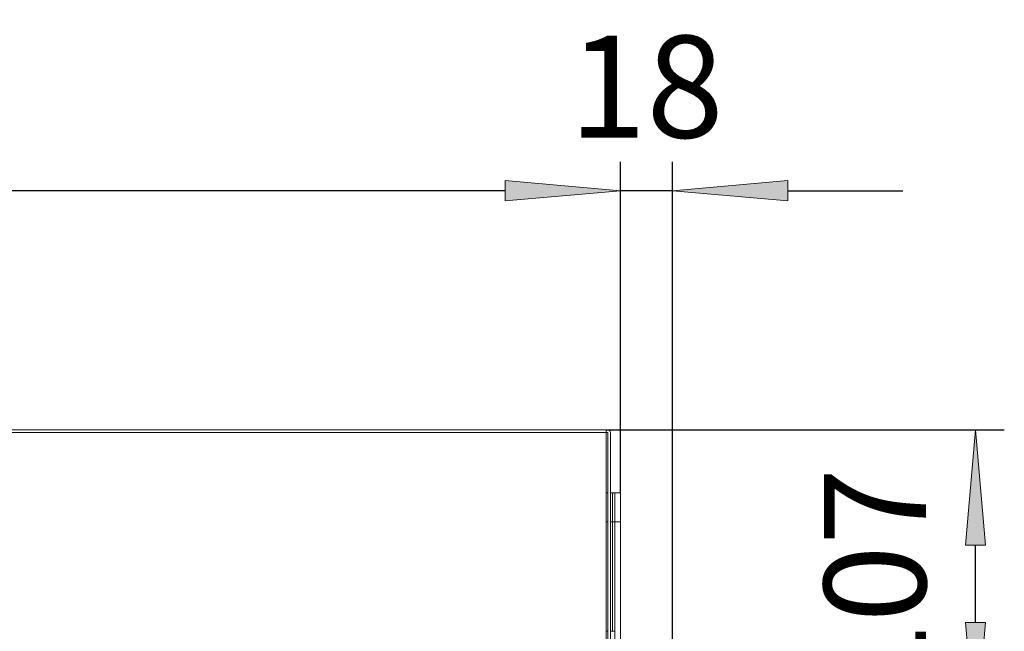
# Model space of a CAD drawing. Units: millimetres. Extents: x -2159 to 2041, y -1366 to 1604.
# Drawn here: x -1690 to -1349, y 273 to 485 of the extents above; entities that cross this region are included whole.
import ezdxf

# ---------------------------------------------------------------- set-up
doc = ezdxf.new("R2010")
doc.units = ezdxf.units.MM
doc.header["$LTSCALE"] = 10
doc.header["$PDMODE"] = 1
doc.header["$PDSIZE"] = -2
doc.layers.get('0').update_dxf_attribs({"lineweight": 18})
doc.layers.add('Geen', color=7, linetype='Continuous', lineweight=9)
doc.layers.add('Maatlijnen', color=7, linetype='Continuous', lineweight=9)
doc.styles.add('Century Gothic', font='Century Gothic')
doc.dimstyles.new('iFiRE', dxfattribs={"dimtxt": 35.401801, "dimasz": 39.997559, "dimexe": 10, "dimexo": 0, "dimgap": 5, "dimtad": 1, "dimdec": 0, "dimtxsty": 'Century Gothic', "dimblk": 'VW_FILLEDARROW', "dimblk1": 'VW_FILLEDARROW', "dimblk2": 'VW_FILLEDARROW', "dimcen": 0, "dimazin": 0, "dimtfac": 1, "dimtdec": 0, "dimtix": 1, "dimtmove": 0, "dimatfit": 0, "dimldrblk": 'VW_FILLEDARROW-1', "dimfxl": 1, "dimfrac": 2, "dimtolj": 1, "dimarcsym": 0})

# ---------------------------------------------------------------- blocks, each defined once
blk = doc.blocks.new('Groep-1')
at = {"layer": 'Geen', "color": 7, "linetype": 'Continuous', "lineweight": 9}
for p, q in [((-1487.03, 342.42), (-1984.03, 342.42)), ((-1487.03, 262.42), (-1487.03, 342.42)), ((-1486.53, 342.42), (-1487.03, 342.42)), ((-1486.27, 342.39), (-1486.53, 342.42)), ((-1485.96, 342.24), (-1486.27, 342.39)), ((-1485.71, 342), (-1485.96, 342.24)), ((-1485.57, 341.69), (-1485.71, 342)), ((-1485.53, 341.42), (-1485.57, 341.69)), ((-1487.03, 341.42), (-1983.93, 341.42)), ((-1486.53, 341.52), (-1487.03, 341.52)), ((-1486.53, 341.52), (-1486.51, 341.52)), ((-1486.51, 341.52), (-1486.47, 341.5)), ((-1486.47, 341.5), (-1486.45, 341.48)), ((-1486.45, 341.48), (-1486.44, 341.45)), ((-1486.43, 341.42), (-1486.44, 341.45)), ((-1486.43, 262.42), (-1486.43, 341.42)), ((-1485.53, 262.42), (-1485.53, 341.42)), ((-1486.43, 320.52), (-1487.03, 320.52)), ((-1484.62, 320.52), (-1485.53, 320.52)), ((-1484.83, 320.52), (-1484.83, 272.52)), ((-1484.37, 320.52), (-1484.62, 320.52)), ((-1484.06, 320.52), (-1484.37, 320.52)), ((-1484.03, 320.52), (-1484.06, 320.52)), ((-1482.03, 320.52), (-1484.03, 320.52)), ((-1484.03, 320.52), (-1484.03, -596.48)), ((-1482.03, 320.52), (-1482.03, -593.48)), ((-1486.43, 310.52), (-1487.03, 310.52)), ((-1484.58, 310.52), (-1485.53, 310.52)), ((-1484.39, 310.52), (-1484.58, 310.52)), ((-1484.18, 310.52), (-1484.39, 310.52)), ((-1484.08, 310.52), (-1484.18, 310.52)), ((-1484.07, 310.52), (-1484.08, 310.52)), ((-1484.03, 310.52), (-1484.07, 310.52)), ((-1484.03, 310.52), (-1484.03, 310.52)), ((-1482.03, 310.52), (-1484.03, 310.52)), ((-1486.43, 272.52), (-1487.03, 272.52)), ((-1484.79, 272.52), (-1485.53, 272.52)), ((-1484.62, 272.52), (-1484.79, 272.52)), ((-1484.33, 272.52), (-1484.62, 272.52)), ((-1484.18, 272.52), (-1484.33, 272.52)), ((-1484.06, 272.52), (-1484.18, 272.52)), ((-1484.03, 272.52), (-1484.06, 272.52))]:
    blk.add_line(p, q, dxfattribs=at)
blk = doc.blocks.new('Groep-7-1')
at = {"layer": 'Geen', "color": 7, "linetype": 'Continuous', "lineweight": 9}
for p, q in [((-1487.03, 342.42), (-1984.03, 342.42)), ((-1487.03, 262.42), (-1487.03, 342.42)), ((-1486.53, 342.42), (-1487.03, 342.42)), ((-1486.27, 342.39), (-1486.53, 342.42)), ((-1485.96, 342.24), (-1486.27, 342.39)), ((-1485.71, 342), (-1485.96, 342.24)), ((-1485.57, 341.69), (-1485.71, 342)), ((-1485.53, 341.42), (-1485.57, 341.69)), ((-1487.03, 341.42), (-1983.93, 341.42)), ((-1486.53, 341.52), (-1487.03, 341.52)), ((-1486.53, 341.52), (-1486.51, 341.52)), ((-1486.51, 341.52), (-1486.47, 341.5)), ((-1486.47, 341.5), (-1486.45, 341.48)), ((-1486.45, 341.48), (-1486.44, 341.45)), ((-1486.43, 341.42), (-1486.44, 341.45)), ((-1486.43, 262.42), (-1486.43, 341.42)), ((-1485.53, 262.42), (-1485.53, 341.42)), ((-1486.43, 320.52), (-1487.03, 320.52)), ((-1484.62, 320.52), (-1485.53, 320.52)), ((-1484.83, 320.52), (-1484.83, 272.52)), ((-1484.37, 320.52), (-1484.62, 320.52)), ((-1484.06, 320.52), (-1484.37, 320.52)), ((-1484.03, 320.52), (-1484.06, 320.52)), ((-1482.03, 320.52), (-1484.03, 320.52)), ((-1484.03, 320.52), (-1484.03, -596.48)), ((-1482.03, 320.52), (-1482.03, -593.48)), ((-1486.43, 310.52), (-1487.03, 310.52)), ((-1484.58, 310.52), (-1485.53, 310.52)), ((-1484.39, 310.52), (-1484.58, 310.52)), ((-1484.18, 310.52), (-1484.39, 310.52)), ((-1484.08, 310.52), (-1484.18, 310.52)), ((-1484.07, 310.52), (-1484.08, 310.52)), ((-1484.03, 310.52), (-1484.07, 310.52)), ((-1484.03, 310.52), (-1484.03, 310.52)), ((-1482.03, 310.52), (-1484.03, 310.52)), ((-1486.43, 272.52), (-1487.03, 272.52)), ((-1484.79, 272.52), (-1485.53, 272.52)), ((-1484.62, 272.52), (-1484.79, 272.52)), ((-1484.33, 272.52), (-1484.62, 272.52)), ((-1484.18, 272.52), (-1484.33, 272.52)), ((-1484.06, 272.52), (-1484.18, 272.52)), ((-1484.03, 272.52), (-1484.06, 272.52))]:
    blk.add_line(p, q, dxfattribs=at)
blk = doc.blocks.new('VW_FILLEDARROW')
at = {"linetype": 'Continuous', "lineweight": 0}
blk.add_hatch(color=0, dxfattribs=at).paths.add_polyline_path([(-1, 0.0875), (0, 0), (-1, -0.0875)])
at = {"color": 0, "linetype": 'Continuous', "lineweight": 5, "flags": 128}
blk.add_lwpolyline([(-1, 0.0875), (0, 0), (-1, -0.0875)], close=True, dxfattribs=at)
blk = doc.blocks.new('*D26')
at = {"layer": 'Defpoints', "color": 0}
for p in [(-1487.03, 342.42), (-1358.88, 342.42), (-1464.03, 235.52)]:
    blk.add_point(p, dxfattribs=at)
at = {"layer": 'Maatlijnen', "color": 0, "linetype": 'Continuous', "lineweight": -2}
for p, q in [((-1487.03, 342.42), (-1348.88, 342.42)), ((-1358.88, 275.52), (-1358.88, 302.42)), ((-1464.03, 235.52), (-1348.88, 235.52))]:
    blk.add_line(p, q, dxfattribs=at)
at = {"layer": 'Maatlijnen', "color": 0, "lineweight": -2, "xscale": 39.99755859374999, "yscale": 39.99755859374999, "zscale": 39.99755859374999}
for p, rotation in [((-1358.88, 342.42), 90.00000000000524), ((-1358.88, 235.52), 270.0000000000052)]:
    blk.add_blockref('VW_FILLEDARROW', p, dxfattribs=dict(at, rotation=rotation))
at = {"layer": 'Maatlijnen', "color": 0, "lineweight": 9, "insert": (-1393.76, 288.97), "char_height": 35.402, "attachment_point": 5, "rotation": 90, "style": 'Century Gothic'}
blk.add_mtext('\\A1;107', dxfattribs=at)
blk = doc.blocks.new('VW_FILLEDARROW-1')
at = {"linetype": 'Continuous', "lineweight": 0}
blk.add_hatch(color=0, dxfattribs=at).paths.add_polyline_path([(-1, 0.0875), (0, 0), (-1, -0.0875)])
at = {"color": 0, "linetype": 'Continuous', "lineweight": 13, "flags": 128}
blk.add_lwpolyline([(-1, 0.0875), (0, 0), (-1, -0.0875)], close=True, dxfattribs=at)
blk = doc.blocks.new('*D27')
at = {"layer": 'Defpoints', "color": 0}
for p in [(-1985.53, 425.32), (-1985.53, 340.92), (-1482.03, 320.52)]:
    blk.add_point(p, dxfattribs=at)
at = {"layer": 'Maatlijnen', "color": 0, "linetype": 'Continuous', "lineweight": -2}
for p, q in [((-1985.53, 340.92), (-1985.53, 435.32)), ((-1482.03, 320.52), (-1482.03, 435.32)), ((-1522.03, 425.32), (-1945.53, 425.32))]:
    blk.add_line(p, q, dxfattribs=at)
at = {"layer": 'Maatlijnen', "color": 0, "lineweight": -2, "xscale": 39.99755859374999, "yscale": 39.99755859374999, "zscale": 39.99755859374999, "rotation": 180}
blk.add_blockref('VW_FILLEDARROW', (-1985.53, 425.32), dxfattribs=at)
at = {"layer": 'Maatlijnen', "color": 0, "lineweight": -2, "xscale": 39.99755859374999, "yscale": 39.99755859374999, "zscale": 39.99755859374999}
blk.add_blockref('VW_FILLEDARROW', (-1482.03, 425.32), dxfattribs=at)
at = {"layer": 'Maatlijnen', "color": 0, "lineweight": 9, "insert": (-1733.78, 448.9), "char_height": 35.402, "attachment_point": 5, "style": 'Century Gothic'}
blk.add_mtext('\\A1;504', dxfattribs=at)
blk = doc.blocks.new('*D28')
at = {"layer": 'Defpoints', "color": 0}
for p in [(-1482.03, 425.32), (-1482.03, 320.52), (-1464.03, 237.52)]:
    blk.add_point(p, dxfattribs=at)
at = {"layer": 'Maatlijnen', "color": 0, "linetype": 'Continuous', "lineweight": -2}
for p, q in [((-1482.03, 320.52), (-1482.03, 435.32)), ((-1464.03, 237.52), (-1464.03, 435.32)), ((-1522.03, 425.32), (-1562.03, 425.32)), ((-1464.03, 425.32), (-1482.03, 425.32)), ((-1424.03, 425.32), (-1384.04, 425.32))]:
    blk.add_line(p, q, dxfattribs=at)
at = {"layer": 'Maatlijnen', "color": 0, "lineweight": -2, "xscale": 39.99755859374999, "yscale": 39.99755859374999, "zscale": 39.99755859374999}
blk.add_blockref('VW_FILLEDARROW', (-1482.03, 425.32), dxfattribs=at)
at = {"layer": 'Maatlijnen', "color": 0, "lineweight": -2, "xscale": 39.99755859374999, "yscale": 39.99755859374999, "zscale": 39.99755859374999, "rotation": 180}
blk.add_blockref('VW_FILLEDARROW', (-1464.03, 425.32), dxfattribs=at)
at = {"layer": 'Maatlijnen', "color": 0, "lineweight": 9, "insert": (-1473.03, 461.4), "char_height": 35.402, "attachment_point": 5, "style": 'Century Gothic'}
blk.add_mtext('\\A1;18', dxfattribs=at)

msp = doc.modelspace()

# ---------------------------------------------------------------- block references
at = {"layer": 'Geen', "color": 7}
for name in ['Groep-1', 'Groep-7-1']:
    msp.add_blockref(name, (0, 0), dxfattribs=at)

# ---------------------------------------------------------------- dimensions: what is measured, and where the dimension line sits
at = {"layer": 'Maatlijnen', "color": 7, "linetype": 'Continuous', "lineweight": 9}
for base, p1, p2, override, picture, middle in [((-1482.03, 425.32), (-1464.03, 237.52), (-1482.03, 320.52), {"dimgap": 5, "dimpost": '<>', "dimtxsty": 'Century Gothic', "dimtix": 0, "dimtmove": 2}, '*D28', (-1473.03, 461.4)), ((-1985.53201964, 425.3163897), (-1482.03201964, 320.5214481), (-1985.53201964, 340.9214481), {"dimgap": 5, "dimpost": '<>', "dimtxsty": 'Century Gothic', "dimtmove": 2}, '*D27', (-1733.78201964, 448.90322127))]:
    dim = msp.add_linear_dim(base=base, p1=p1, p2=p2, dimstyle='iFiRE', override=override, dxfattribs=at)
    dim.commit()
    dim.dimension.update_dxf_attribs({"geometry": picture, "text_midpoint": middle})
dim = msp.add_linear_dim(base=(-1358.88, 342.42), p1=(-1464.03, 235.52), p2=(-1487.03, 342.42), angle=270, dimstyle='iFiRE', override={"dimgap": 5, "dimpost": '<>', "dimtxsty": 'Century Gothic', "dimtmove": 2}, dxfattribs=at)
dim.commit()
dim.dimension.update_dxf_attribs({"geometry": '*D26', "text_midpoint": (-1393.76, 288.97), "dimtype": 160})

doc.saveas('drawing.dxf')
